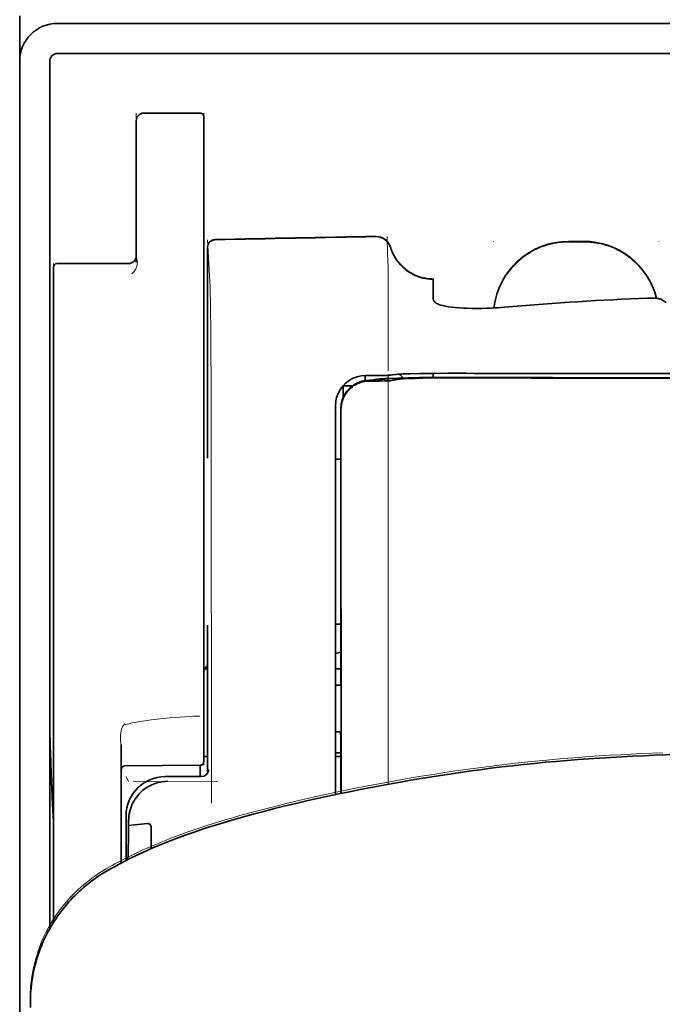
# Model space of a CAD drawing. Units: millimetres. Extents: x -2962 to 12771, y 2859 to 5344.
# Drawn here: x 1290 to 1332, y 4378 to 4443 of the extents above; entities that cross this region are included whole.
import ezdxf

# ---------------------------------------------------------------- set-up
doc = ezdxf.new("R2010")
doc.units = ezdxf.units.MM

msp = doc.modelspace()

# ---------------------------------------------------------------- linework, layer by layer
at = {"color": 5, "lineweight": 35, "ltscale": 0.0375}
msp.add_line((1289.791, 4443.031), (1289.791, 4440.054), dxfattribs=at)
at = {"color": 5, "lineweight": 35}
for p, q in [((1292.272, 4442.535), (1338.914, 4442.535)), ((1292.272, 4440.55), (1338.914, 4440.55)), ((1289.791, 4440.054), (1289.792, 4312.183)), ((1291.776, 4440.054), (1291.776, 4382.795))]:
    msp.add_line(p, q, dxfattribs=at)
at = {"color": 5, "lineweight": 13}
for p, q in [((1292.272, 4442.535), (1338.914, 4442.535)), ((1289.791, 4440.084), (1289.792, 4312.213))]:
    msp.add_line(p, q, dxfattribs=at)
at = {"color": 5, "lineweight": 13, "ltscale": 0.05}
for p, q in [((1297.482, 4436.615), (1297.482, 4432.646)), ((1301.948, 4436.615), (1301.948, 4432.646))]:
    msp.add_line(p, q, dxfattribs=at)
at = {"color": 5, "lineweight": 35, "ltscale": 0.046875}
for p, q in [((1301.7, 4436.615), (1297.979, 4436.615)), ((1301.948, 4432.646), (1301.948, 4436.367))]:
    msp.add_line(p, q, dxfattribs=at)
at = {"color": 5, "lineweight": 13, "ltscale": 0.046875}
msp.add_line((1301.7, 4436.615), (1297.979, 4436.615), dxfattribs=at)
at = {"color": 5, "lineweight": 35, "ltscale": 0.04375}
msp.add_line((1297.482, 4432.646), (1297.482, 4436.119), dxfattribs=at)
at = {"color": 5, "lineweight": 35, "ltscale": 0.034972}
msp.add_line((1297.482, 4432.646), (1297.482, 4429.869), dxfattribs=at)
at = {"color": 5, "lineweight": 13, "ltscale": 0.034972}
msp.add_line((1297.482, 4432.646), (1297.482, 4429.869), dxfattribs=at)
at = {"color": 5, "lineweight": 35, "ltscale": 0.033907}
msp.add_line((1301.948, 4429.954), (1301.948, 4432.646), dxfattribs=at)
at = {"color": 5, "lineweight": 13, "ltscale": 0.033907}
msp.add_line((1301.948, 4429.954), (1301.948, 4432.646), dxfattribs=at)
at = {"color": 5, "lineweight": 35, "ltscale": 0.038969}
msp.add_line((1297.482, 4426.775), (1297.482, 4429.869), dxfattribs=at)
at = {"color": 5, "lineweight": 13, "ltscale": 0.034711}
msp.add_line((1297.482, 4427.114), (1297.482, 4429.869), dxfattribs=at)
at = {"color": 5, "lineweight": 35, "ltscale": 0.052657}
msp.add_line((1301.948, 4425.773), (1301.948, 4429.954), dxfattribs=at)
at = {"color": 5, "lineweight": 13, "ltscale": 0.049493}
msp.add_line((1301.948, 4426.025), (1301.948, 4429.954), dxfattribs=at)
at = {"color": 5, "lineweight": 13, "ltscale": 0.034516}
msp.add_line((1302.192, 4428.246), (1302.348, 4425.51), dxfattribs=at)
at = {"color": 5, "lineweight": 13, "ltscale": 0.000436}
for p, q in [((1321.051, 4428.117), (1321.051, 4428.152)), ((1331.967, 4428.117), (1331.967, 4428.152))]:
    msp.add_line(p, q, dxfattribs=at)
at = {"color": 5, "lineweight": 13, "ltscale": 0.0125}
for p, q in [((1327.005, 4428.161), (1326.013, 4428.161)), ((1327.005, 4428.109), (1326.013, 4428.109))]:
    msp.add_line(p, q, dxfattribs=at)
at = {"color": 5, "lineweight": 35, "ltscale": 0.0125}
msp.add_line((1327.005, 4428.152), (1326.013, 4428.152), dxfattribs=at)
at = {"color": 5, "lineweight": 13, "ltscale": 0.175281}
msp.add_line((1302.19, 4427.765), (1302.19, 4413.849), dxfattribs=at)
at = {"color": 5, "lineweight": 35, "ltscale": 0.175238}
msp.add_line((1302.191, 4427.761), (1302.191, 4413.849), dxfattribs=at)
at = {"color": 5, "lineweight": 13, "ltscale": 0.014212}
msp.add_line((1292.024, 4425.558), (1292.024, 4426.686), dxfattribs=at)
at = {"color": 5, "lineweight": 35, "ltscale": 0.014184}
msp.add_line((1292.024, 4425.317), (1292.024, 4426.443), dxfattribs=at)
at = {"color": 5, "lineweight": 35, "ltscale": 0.000338}
msp.add_line((1292.246, 4426.69), (1292.272, 4426.691), dxfattribs=at)
at = {"color": 5, "lineweight": 35, "ltscale": 0.000268}
msp.add_line((1292.267, 4426.687), (1292.246, 4426.69), dxfattribs=at)
at = {"color": 5, "lineweight": 35, "ltscale": 0.059375}
msp.add_line((1292.272, 4426.691), (1296.986, 4426.691), dxfattribs=at)
at = {"color": 5, "lineweight": 13, "ltscale": 0.012666}
msp.add_line((1314.105, 4425.509), (1314.105, 4426.515), dxfattribs=at)
at = {"color": 5, "lineweight": 13, "ltscale": 0.116032}
msp.add_line((1292.024, 4416.346), (1292.024, 4425.558), dxfattribs=at)
at = {"color": 5, "lineweight": 13, "ltscale": 0.005746}
msp.add_line((1301.948, 4425.568), (1301.948, 4426.025), dxfattribs=at)
at = {"color": 5, "lineweight": 35, "ltscale": 0.005745}
msp.add_line((1301.948, 4425.317), (1301.948, 4425.773), dxfattribs=at)
at = {"color": 5, "lineweight": 13, "ltscale": 0.116107}
msp.add_line((1301.948, 4416.351), (1301.948, 4425.568), dxfattribs=at)
at = {"color": 5, "lineweight": 13, "ltscale": 0.000182}
msp.add_line((1314.105, 4425.495), (1314.105, 4425.509), dxfattribs=at)
at = {"color": 5, "lineweight": 35, "ltscale": 4.6e-05}
msp.add_line((1317.082, 4425.642), (1317.082, 4425.646), dxfattribs=at)
at = {"color": 5, "lineweight": 35, "ltscale": 0.016392}
msp.add_line((1317.082, 4424.341), (1317.082, 4425.642), dxfattribs=at)
at = {"color": 5, "lineweight": 35, "ltscale": 0.113173}
for p, q in [((1292.024, 4416.333), (1292.024, 4425.317)), ((1301.948, 4416.333), (1301.948, 4425.317))]:
    msp.add_line(p, q, dxfattribs=at)
at = {"color": 5, "lineweight": 13, "ltscale": 0.060257}
msp.add_line((1314.105, 4425.495), (1314.105, 4420.711), dxfattribs=at)
at = {"color": 5, "lineweight": 13, "ltscale": 0.000549}
msp.add_line((1331.967, 4424.411), (1331.967, 4424.368), dxfattribs=at)
at = {"color": 5, "lineweight": 35, "ltscale": 0.004046}
msp.add_line((1332.443, 4424.127), (1332.173, 4424.301), dxfattribs=at)
at = {"color": 5, "lineweight": 13, "ltscale": 0.014447}
msp.add_line((1314.105, 4420.755), (1314.101, 4419.608), dxfattribs=at)
at = {"color": 5, "lineweight": 13, "ltscale": 0.007454}
msp.add_line((1313.175, 4419.294), (1312.583, 4419.295), dxfattribs=at)
at = {"color": 5, "lineweight": 35, "ltscale": 0.003327}
msp.add_line((1312.592, 4418.964), (1312.592, 4419.228), dxfattribs=at)
at = {"color": 5, "lineweight": 35, "ltscale": 0.007445}
msp.add_line((1313.207, 4419.3), (1312.616, 4419.301), dxfattribs=at)
at = {"color": 5, "lineweight": 13, "ltscale": 0.004133}
msp.add_line((1312.837, 4418.989), (1313.16, 4419.044), dxfattribs=at)
at = {"color": 5, "lineweight": 13, "ltscale": 0.00044}
msp.add_line((1313.195, 4419.05), (1313.16, 4419.044), dxfattribs=at)
at = {"color": 5, "lineweight": 13, "ltscale": 0.000118}
msp.add_line((1313.195, 4419.05), (1313.204, 4419.052), dxfattribs=at)
at = {"color": 5, "lineweight": 35, "ltscale": 0.002594}
msp.add_line((1313.41, 4419), (1313.613, 4419.035), dxfattribs=at)
at = {"color": 5, "lineweight": 35, "ltscale": 0.00044}
msp.add_line((1313.647, 4419.041), (1313.613, 4419.035), dxfattribs=at)
at = {"color": 5, "lineweight": 35, "ltscale": 0.000121}
msp.add_line((1313.647, 4419.041), (1313.656, 4419.042), dxfattribs=at)
at = {"color": 5, "lineweight": 35, "ltscale": 0.003236}
msp.add_line((1314.342, 4419.342), (1314.087, 4419.313), dxfattribs=at)
at = {"color": 5, "lineweight": 35, "ltscale": 0.005321}
msp.add_line((1314.677, 4419.027), (1314.26, 4418.958), dxfattribs=at)
at = {"color": 5, "lineweight": 13, "ltscale": 0.00326}
msp.add_line((1314.533, 4419.34), (1314.276, 4419.312), dxfattribs=at)
at = {"color": 5, "lineweight": 35, "ltscale": 0.003425}
msp.add_line((1314.612, 4419.375), (1314.342, 4419.342), dxfattribs=at)
at = {"color": 5, "lineweight": 13, "ltscale": 0.003457}
msp.add_line((1314.807, 4419.373), (1314.534, 4419.34), dxfattribs=at)
at = {"color": 5, "lineweight": 35, "ltscale": 0.001631}
msp.add_line((1314.804, 4419.05), (1314.677, 4419.027), dxfattribs=at)
at = {"color": 5, "lineweight": 35, "ltscale": 0.003418}
msp.add_line((1317.082, 4419.168), (1317.082, 4419.44), dxfattribs=at)
at = {"color": 5, "lineweight": 13, "ltscale": 0.002797}
msp.add_line((1319.178, 4419.438), (1318.956, 4419.438), dxfattribs=at)
at = {"color": 5, "lineweight": 35, "ltscale": 0.002789}
msp.add_line((1319.236, 4419.445), (1319.014, 4419.445), dxfattribs=at)
at = {"color": 5, "lineweight": 35, "ltscale": 0.00235}
msp.add_line((1319.235, 4419.148), (1319.049, 4419.149), dxfattribs=at)
at = {"color": 5, "lineweight": 35, "ltscale": 0.002424}
msp.add_line((1319.157, 4419.175), (1319.349, 4419.174), dxfattribs=at)
at = {"color": 5, "lineweight": 13, "ltscale": 0.002407}
msp.add_line((1319.287, 4419.2), (1319.478, 4419.199), dxfattribs=at)
at = {"color": 5, "lineweight": 35, "ltscale": 0.007811}
msp.add_line((1311.128, 4418.619), (1311.748, 4418.619), dxfattribs=at)
at = {"color": 5, "lineweight": 35, "ltscale": 0.009886}
msp.add_line((1311.128, 4418.619), (1311.128, 4417.834), dxfattribs=at)
at = {"color": 5, "lineweight": 35, "ltscale": 0.007565}
msp.add_line((1312.856, 4418.986), (1313.457, 4419.002), dxfattribs=at)
at = {"color": 5, "lineweight": 35, "ltscale": 0.003936}
msp.add_line((1313.186, 4418.935), (1312.873, 4418.936), dxfattribs=at)
at = {"color": 5, "lineweight": 13, "ltscale": 0.015189}
msp.add_line((1310.631, 4417.346), (1310.631, 4416.14), dxfattribs=at)
at = {"color": 5, "lineweight": 35, "ltscale": 0.014848}
msp.add_line((1310.631, 4417.309), (1310.631, 4416.13), dxfattribs=at)
at = {"color": 5, "lineweight": 35, "ltscale": 0.01284}
msp.add_line((1310.976, 4417.086), (1310.977, 4416.067), dxfattribs=at)
at = {"color": 5, "lineweight": 35, "ltscale": 0.011413}
msp.add_line((1310.99, 4417.044), (1310.991, 4416.138), dxfattribs=at)
at = {"color": 5, "lineweight": 13, "ltscale": 0.417356}
msp.add_line((1292.024, 4383.212), (1292.024, 4416.346), dxfattribs=at)
at = {"color": 5, "lineweight": 35, "ltscale": 0.417191}
msp.add_line((1292.024, 4383.212), (1292.024, 4416.333), dxfattribs=at)
at = {"color": 5, "lineweight": 13, "ltscale": 0.241525}
msp.add_line((1301.948, 4397.176), (1301.948, 4416.351), dxfattribs=at)
at = {"color": 5, "lineweight": 35, "ltscale": 0.241525}
msp.add_line((1301.948, 4397.158), (1301.948, 4416.333), dxfattribs=at)
at = {"color": 5, "lineweight": 13, "ltscale": 0.315721}
msp.add_line((1302.423, 4416.153), (1302.437, 4391.088), dxfattribs=at)
at = {"color": 5, "lineweight": 13, "ltscale": 0.308525}
msp.add_line((1310.631, 4416.14), (1310.631, 4391.646), dxfattribs=at)
at = {"color": 5, "lineweight": 35, "ltscale": 0.308398}
msp.add_line((1310.631, 4416.13), (1310.631, 4391.646), dxfattribs=at)
at = {"color": 5, "lineweight": 35, "ltscale": 0.216058}
msp.add_line((1310.986, 4398.914), (1310.977, 4416.067), dxfattribs=at)
at = {"color": 5, "lineweight": 35, "ltscale": 0.307512}
msp.add_line((1311.004, 4391.724), (1310.991, 4416.138), dxfattribs=at)
at = {"color": 5, "lineweight": 35, "ltscale": 0.005776}
msp.add_line((1310.631, 4415.754), (1310.631, 4415.295), dxfattribs=at)
at = {"color": 5, "lineweight": 35, "ltscale": 0.004371}
msp.add_line((1310.978, 4413.773), (1310.631, 4413.776), dxfattribs=at)
at = {"color": 5, "lineweight": 13, "ltscale": 0.12282}
msp.add_line((1302.19, 4402.816), (1302.19, 4393.065), dxfattribs=at)
at = {"color": 5, "lineweight": 35, "ltscale": 0.122784}
msp.add_line((1302.191, 4402.816), (1302.191, 4393.068), dxfattribs=at)
at = {"color": 5, "lineweight": 35, "ltscale": 0.004446}
msp.add_line((1310.984, 4402.893), (1310.631, 4402.889), dxfattribs=at)
at = {"color": 5, "lineweight": 35, "ltscale": 0.005956}
msp.add_line((1310.631, 4402.656), (1310.631, 4402.183), dxfattribs=at)
at = {"color": 5, "lineweight": 13, "ltscale": 0.103719}
msp.add_line((1314.104, 4400.564), (1314.104, 4392.329), dxfattribs=at)
at = {"color": 5, "lineweight": 35, "ltscale": 0.002295}
msp.add_line((1302.191, 4399.935), (1302.009, 4399.935), dxfattribs=at)
at = {"color": 5, "lineweight": 13, "ltscale": 0.002295}
msp.add_line((1302.191, 4399.935), (1302.009, 4399.935), dxfattribs=at)
at = {"color": 5, "lineweight": 35, "ltscale": 0.004466}
msp.add_line((1310.986, 4399.935), (1310.631, 4399.935), dxfattribs=at)
at = {"color": 5, "lineweight": 13, "ltscale": 0.004466}
msp.add_line((1310.986, 4399.935), (1310.631, 4399.935), dxfattribs=at)
at = {"color": 5, "lineweight": 35, "ltscale": 0.001085}
msp.add_line((1310.631, 4399.001), (1310.631, 4398.915), dxfattribs=at)
at = {"color": 5, "lineweight": 35, "ltscale": 0.001217}
for p, q in [((1310.728, 4398.868), (1310.631, 4398.869)), ((1310.631, 4395.778), (1310.728, 4395.779))]:
    msp.add_line(p, q, dxfattribs=at)
at = {"color": 5, "lineweight": 35, "ltscale": 0.002631}
msp.add_line((1310.937, 4398.869), (1310.728, 4398.868), dxfattribs=at)
at = {"color": 5, "lineweight": 35, "ltscale": 0.000842}
msp.add_line((1310.986, 4398.914), (1310.937, 4398.869), dxfattribs=at)
at = {"color": 5, "lineweight": 13, "ltscale": 0.006116}
msp.add_line((1301.948, 4396.691), (1301.948, 4397.176), dxfattribs=at)
at = {"color": 5, "lineweight": 35, "ltscale": 0.003072}
msp.add_line((1301.948, 4396.914), (1301.948, 4397.158), dxfattribs=at)
at = {"color": 5, "lineweight": 35, "ltscale": 0.012483}
msp.add_line((1301.948, 4395.923), (1301.948, 4396.914), dxfattribs=at)
at = {"color": 5, "lineweight": 13, "ltscale": 0.010344}
msp.add_line((1301.948, 4395.869), (1301.948, 4396.691), dxfattribs=at)
at = {"color": 5, "lineweight": 35, "ltscale": 0.026426}
msp.add_line((1301.948, 4393.825), (1301.948, 4395.923), dxfattribs=at)
at = {"color": 5, "lineweight": 13, "ltscale": 0.028831}
msp.add_line((1301.948, 4395.869), (1301.948, 4393.58), dxfattribs=at)
at = {"color": 5, "lineweight": 35, "ltscale": 0.003246}
msp.add_line((1310.937, 4395.771), (1310.988, 4395.519), dxfattribs=at)
at = {"color": 5, "lineweight": 35, "ltscale": 0.047829}
msp.add_line((1310.99, 4391.721), (1310.988, 4395.519), dxfattribs=at)
at = {"color": 5, "lineweight": 13, "ltscale": 0.098601}
msp.add_line((1296.49, 4394.96), (1296.49, 4387.132), dxfattribs=at)
at = {"color": 5, "lineweight": 35, "ltscale": 0.098366}
msp.add_line((1296.49, 4394.941), (1296.49, 4387.132), dxfattribs=at)
at = {"color": 5, "lineweight": 35, "ltscale": 0.004503}
msp.add_line((1310.989, 4394.397), (1310.631, 4394.397), dxfattribs=at)
at = {"color": 5, "lineweight": 35, "ltscale": 0.003064}
msp.add_line((1302.191, 4394.157), (1301.948, 4394.157), dxfattribs=at)
at = {"color": 5, "lineweight": 13, "ltscale": 0.003064}
msp.add_line((1302.191, 4394.157), (1301.948, 4394.157), dxfattribs=at)
at = {"color": 5, "lineweight": 35, "ltscale": 0.004504}
msp.add_line((1310.631, 4394.163), (1310.989, 4394.162), dxfattribs=at)
at = {"color": 5, "lineweight": 35, "ltscale": 0.062557}
msp.add_line((1301.702, 4393.577), (1296.736, 4393.534), dxfattribs=at)
at = {"color": 5, "lineweight": 35, "ltscale": 0.009389}
msp.add_line((1301.7, 4392.831), (1301.7, 4393.577), dxfattribs=at)
at = {"color": 5, "lineweight": 13, "ltscale": 0.00464}
msp.add_line((1296.813, 4392.831), (1296.978, 4392.502), dxfattribs=at)
at = {"color": 5, "lineweight": 13, "ltscale": 0.070408}
msp.add_line((1302.87, 4392.488), (1297.28, 4392.504), dxfattribs=at)
at = {"color": 5, "lineweight": 13, "ltscale": 0.029917}
msp.add_line((1301.769, 4392.835), (1299.394, 4392.835), dxfattribs=at)
at = {"color": 5, "lineweight": 35, "ltscale": 0.029915}
msp.add_line((1301.769, 4392.831), (1299.394, 4392.831), dxfattribs=at)
at = {"color": 5, "lineweight": 35, "ltscale": 0.022115}
msp.add_line((1296.813, 4388.496), (1296.813, 4390.252), dxfattribs=at)
at = {"color": 5, "lineweight": 35, "ltscale": 0.003979}
msp.add_line((1296.978, 4389.606), (1296.978, 4389.922), dxfattribs=at)
at = {"color": 5, "lineweight": 35, "ltscale": 0.015802}
msp.add_line((1298.227, 4389.732), (1296.978, 4389.606), dxfattribs=at)
at = {"color": 5, "lineweight": 35, "ltscale": 0.017564}
msp.add_line((1298.475, 4389.473), (1298.475, 4388.078), dxfattribs=at)
at = {"color": 5, "lineweight": 13, "ltscale": 0.014249}
msp.add_line((1296.809, 4387.368), (1296.812, 4388.5), dxfattribs=at)
at = {"color": 5, "lineweight": 35, "ltscale": 0.015102}
msp.add_line((1296.81, 4387.297), (1296.813, 4388.496), dxfattribs=at)
at = {"color": 5, "lineweight": 35, "ltscale": 0.003325}
msp.add_line((1290.499, 4377.596), (1290.496, 4377.86), dxfattribs=at)
at = {"color": 5, "lineweight": 13}
for points in [[(1292.272, 4442.535), (1292.1, 4442.526), (1292.015, 4442.52), (1291.95, 4442.513), (1291.886, 4442.505), (1291.823, 4442.495), (1291.76, 4442.482), (1291.634, 4442.452), (1291.509, 4442.415), (1291.385, 4442.371), (1291.266, 4442.322), (1291.15, 4442.267), (1291.036, 4442.205), (1290.925, 4442.137), (1290.818, 4442.064), (1290.715, 4441.986), (1290.616, 4441.902), (1290.522, 4441.813), (1290.433, 4441.719), (1290.348, 4441.621), (1290.269, 4441.518), (1290.195, 4441.411), (1290.127, 4441.301), (1290.065, 4441.188), (1290.01, 4441.072), (1289.96, 4440.952), (1289.916, 4440.83), (1289.878, 4440.706), (1289.861, 4440.643), (1289.847, 4440.58), (1289.834, 4440.516), (1289.824, 4440.453), (1289.809, 4440.33), (1289.802, 4440.248), (1289.791, 4440.084)], [(1321.087, 4423.764), (1321.108, 4423.944), (1321.121, 4424.033), (1321.137, 4424.122), (1321.154, 4424.211), (1321.173, 4424.3), (1321.217, 4424.475), (1321.268, 4424.65), (1321.325, 4424.823), (1321.387, 4424.993), (1321.456, 4425.161), (1321.53, 4425.325), (1321.61, 4425.488), (1321.697, 4425.647), (1321.79, 4425.804), (1321.843, 4425.888), (1321.898, 4425.971), (1322.012, 4426.133), (1322.132, 4426.29), (1322.258, 4426.443), (1322.391, 4426.59), (1322.529, 4426.731), (1322.672, 4426.867), (1322.821, 4426.998), (1322.975, 4427.122), (1323.134, 4427.24), (1323.298, 4427.352), (1323.452, 4427.448), (1323.609, 4427.539), (1323.769, 4427.624), (1323.933, 4427.703), (1324.099, 4427.776), (1324.267, 4427.843), (1324.438, 4427.904), (1324.611, 4427.959), (1324.785, 4428.007), (1324.963, 4428.05), (1325.053, 4428.068), (1325.143, 4428.084), (1325.232, 4428.099), (1325.321, 4428.111), (1325.436, 4428.124), (1325.551, 4428.134), (1325.705, 4428.145), (1325.808, 4428.151), (1326.013, 4428.161)], [(1326.013, 4428.109), (1325.8, 4428.098), (1325.694, 4428.092), (1325.535, 4428.081), (1325.416, 4428.07), (1325.297, 4428.056), (1325.209, 4428.043), (1325.121, 4428.029), (1325.032, 4428.012), (1324.943, 4427.993), (1324.768, 4427.951), (1324.596, 4427.902), (1324.423, 4427.847), (1324.254, 4427.786), (1324.087, 4427.719), (1323.922, 4427.646), (1323.76, 4427.568), (1323.601, 4427.483), (1323.445, 4427.393), (1323.292, 4427.296), (1323.143, 4427.195), (1322.998, 4427.088), (1322.857, 4426.976), (1322.721, 4426.859), (1322.588, 4426.737), (1322.46, 4426.61), (1322.337, 4426.479), (1322.218, 4426.343), (1322.104, 4426.203), (1321.996, 4426.06), (1321.893, 4425.912), (1321.795, 4425.76), (1321.703, 4425.605), (1321.616, 4425.446), (1321.536, 4425.286), (1321.462, 4425.123), (1321.394, 4424.957), (1321.331, 4424.789), (1321.274, 4424.617), (1321.223, 4424.443), (1321.18, 4424.276), (1321.143, 4424.106), (1321.114, 4423.935), (1321.092, 4423.765)], [(1327.005, 4428.161), (1327.201, 4428.151), (1327.298, 4428.146), (1327.445, 4428.136), (1327.554, 4428.126), (1327.663, 4428.115), (1327.826, 4428.093), (1327.989, 4428.063), (1328.151, 4428.028), (1328.31, 4427.987), (1328.493, 4427.933), (1328.672, 4427.872), (1328.848, 4427.805), (1329.022, 4427.732), (1329.193, 4427.652), (1329.361, 4427.566), (1329.527, 4427.473), (1329.688, 4427.373), (1329.845, 4427.268), (1329.998, 4427.157), (1330.147, 4427.04), (1330.291, 4426.917), (1330.43, 4426.79), (1330.564, 4426.657), (1330.693, 4426.519), (1330.816, 4426.376), (1330.935, 4426.229), (1331.047, 4426.077), (1331.154, 4425.921), (1331.255, 4425.761), (1331.35, 4425.597), (1331.436, 4425.433), (1331.517, 4425.265), (1331.591, 4425.094), (1331.659, 4424.921), (1331.72, 4424.746), (1331.776, 4424.568), (1331.824, 4424.389)], [(1331.811, 4424.39), (1331.759, 4424.57), (1331.702, 4424.748), (1331.638, 4424.924), (1331.568, 4425.098), (1331.491, 4425.268), (1331.408, 4425.436), (1331.318, 4425.601), (1331.222, 4425.762), (1331.12, 4425.92), (1331.013, 4426.073), (1330.899, 4426.223), (1330.78, 4426.367), (1330.656, 4426.508), (1330.527, 4426.643), (1330.392, 4426.773), (1330.253, 4426.898), (1330.109, 4427.018), (1329.961, 4427.133), (1329.808, 4427.242), (1329.651, 4427.345), (1329.49, 4427.442), (1329.326, 4427.533), (1329.158, 4427.617), (1328.988, 4427.695), (1328.815, 4427.766), (1328.64, 4427.831), (1328.462, 4427.89), (1328.281, 4427.943), (1328.123, 4427.983), (1327.961, 4428.017), (1327.799, 4428.045), (1327.637, 4428.066), (1327.532, 4428.077), (1327.427, 4428.085), (1327.287, 4428.095), (1327.005, 4428.109)], [(1314.264, 4427.77), (1314.317, 4427.625), (1314.345, 4427.556), (1314.387, 4427.454), (1314.42, 4427.38), (1314.457, 4427.307), (1314.517, 4427.196), (1314.585, 4427.084), (1314.664, 4426.965), (1314.748, 4426.85), (1314.838, 4426.739), (1314.932, 4426.633), (1315.032, 4426.531), (1315.137, 4426.434), (1315.246, 4426.342), (1315.359, 4426.255), (1315.484, 4426.169), (1315.614, 4426.089), (1315.747, 4426.016), (1315.884, 4425.949), (1315.954, 4425.919), (1316.024, 4425.89), (1316.165, 4425.839), (1316.312, 4425.795), (1316.387, 4425.775), (1316.462, 4425.757), (1316.562, 4425.736), (1316.662, 4425.719), (1316.761, 4425.707), (1316.883, 4425.697), (1316.965, 4425.693), (1317.129, 4425.688)], [(1297.482, 4427.114), (1297.515, 4427.023), (1297.529, 4426.979), (1297.545, 4426.914), (1297.552, 4426.864), (1297.556, 4426.814), (1297.556, 4426.752), (1297.553, 4426.691), (1297.546, 4426.632), (1297.538, 4426.589), (1297.529, 4426.547), (1297.506, 4426.469), (1297.478, 4426.396), (1297.446, 4426.328), (1297.41, 4426.264), (1297.369, 4426.204), (1297.325, 4426.148), (1297.282, 4426.101), (1297.252, 4426.073), (1297.191, 4426.02)], [(1302.348, 4425.51), (1302.36, 4425.207), (1302.367, 4424.905), (1302.381, 4424.104), (1302.39, 4423.397), (1302.397, 4422.611), (1302.41, 4420.874), (1302.418, 4418.989), (1302.42, 4418.05), (1302.423, 4416.153)], [(1312.583, 4419.295), (1312.447, 4419.286), (1312.379, 4419.28), (1312.278, 4419.267), (1312.219, 4419.256), (1312.159, 4419.243), (1312.099, 4419.228), (1312.038, 4419.21), (1311.92, 4419.17), (1311.805, 4419.123), (1311.695, 4419.069), (1311.594, 4419.013), (1311.497, 4418.95), (1311.404, 4418.882), (1311.315, 4418.809), (1311.23, 4418.731), (1311.151, 4418.649), (1311.076, 4418.562), (1311.006, 4418.47), (1310.937, 4418.369), (1310.876, 4418.264), (1310.821, 4418.156), (1310.773, 4418.045), (1310.731, 4417.93), (1310.701, 4417.832), (1310.677, 4417.736), (1310.665, 4417.673), (1310.655, 4417.61), (1310.645, 4417.525), (1310.64, 4417.466), (1310.631, 4417.346)], [(1313.175, 4419.294), (1313.61, 4419.295), (1313.814, 4419.297), (1314.112, 4419.303), (1314.216, 4419.306), (1314.276, 4419.312)], [(1319.287, 4419.2), (1318.51, 4419.202), (1317.544, 4419.199), (1316.974, 4419.194), (1316.145, 4419.183), (1315.373, 4419.168), (1314.739, 4419.15), (1314.183, 4419.129), (1313.93, 4419.116), (1313.71, 4419.104), (1313.564, 4419.094), (1313.436, 4419.083), (1313.324, 4419.071), (1313.243, 4419.059), (1313.204, 4419.052)], [(1314.1, 4419.284), (1314.097, 4417.751), (1314.095, 4416.956), (1314.098, 4416.157)], [(1315.345, 4419.401), (1315.83, 4419.414), (1316.468, 4419.425), (1317.183, 4419.433), (1317.814, 4419.437), (1318.956, 4419.438)], [(1314.098, 4416.157), (1314.102, 4415.316), (1314.105, 4414.476), (1314.107, 4412.794), (1314.108, 4409.432), (1314.109, 4402.708)], [(1296.688, 4396.251), (1296.985, 4396.322), (1297.127, 4396.354), (1297.338, 4396.397), (1297.503, 4396.428), (1297.674, 4396.458), (1298.064, 4396.52), (1298.461, 4396.576), (1298.866, 4396.625), (1299.275, 4396.668), (1299.683, 4396.706), (1300.086, 4396.739), (1300.384, 4396.761), (1300.679, 4396.78), (1301.236, 4396.811), (1301.685, 4396.831)], [(1296.49, 4394.96), (1296.468, 4395.039), (1296.46, 4395.077), (1296.451, 4395.139), (1296.442, 4395.229), (1296.438, 4395.32), (1296.439, 4395.406), (1296.442, 4395.491), (1296.45, 4395.591), (1296.46, 4395.688), (1296.484, 4395.87)], [(1332.237, 4394.402), (1330.843, 4394.347), (1330.147, 4394.315), (1329.452, 4394.28), (1328.756, 4394.242), (1328.06, 4394.199), (1327.362, 4394.153), (1326.665, 4394.103), (1325.618, 4394.02), (1324.573, 4393.928), (1323.532, 4393.827), (1322.494, 4393.716), (1321.458, 4393.596), (1320.596, 4393.488), (1319.734, 4393.374), (1318.872, 4393.253), (1318.23, 4393.16), (1317.587, 4393.062), (1316.934, 4392.96), (1316.281, 4392.853), (1315.136, 4392.659), (1313.993, 4392.454), (1312.851, 4392.239), (1311.719, 4392.016), (1310.569, 4391.779), (1309.44, 4391.537), (1308.675, 4391.365), (1307.929, 4391.19), (1307.19, 4391.009), (1306.628, 4390.867), (1305.501, 4390.574), (1304.389, 4390.278)], [(1296.812, 4390.255), (1296.821, 4390.435), (1296.828, 4390.525), (1296.835, 4390.592), (1296.844, 4390.659), (1296.854, 4390.723), (1296.866, 4390.787), (1296.882, 4390.855), (1296.899, 4390.924), (1296.939, 4391.055), (1296.985, 4391.184), (1297.037, 4391.309), (1297.095, 4391.431), (1297.16, 4391.55), (1297.231, 4391.666), (1297.309, 4391.777), (1297.392, 4391.885), (1297.48, 4391.988), (1297.574, 4392.086), (1297.673, 4392.179), (1297.777, 4392.267), (1297.885, 4392.349), (1297.997, 4392.426), (1298.114, 4392.496), (1298.233, 4392.56), (1298.355, 4392.617), (1298.481, 4392.669), (1298.61, 4392.714), (1298.74, 4392.752), (1298.808, 4392.769), (1298.877, 4392.784), (1298.942, 4392.796), (1299.007, 4392.806), (1299.135, 4392.82), (1299.221, 4392.826), (1299.394, 4392.835)], [(1304.389, 4390.278), (1303.758, 4390.097), (1303.425, 4389.999), (1302.923, 4389.847), (1302.561, 4389.735), (1302.215, 4389.624), (1301.636, 4389.434), (1301.343, 4389.335), (1301.05, 4389.233), (1300.775, 4389.136), (1300.497, 4389.035), (1300.071, 4388.877)], [(1300.071, 4388.877), (1299.65, 4388.716), (1299.446, 4388.636), (1299.129, 4388.508), (1298.667, 4388.316), (1298.203, 4388.116), (1297.97, 4388.012), (1297.738, 4387.906), (1297.391, 4387.744), (1297.048, 4387.578), (1296.71, 4387.409), (1296.377, 4387.238), (1296.075, 4387.077), (1295.884, 4386.973), (1295.49, 4386.753)], [(1290.478, 4377.806), (1290.479, 4378.095), (1290.48, 4378.24), (1290.484, 4378.457), (1290.489, 4378.619), (1290.497, 4378.781), (1290.515, 4379.023), (1290.54, 4379.267), (1290.572, 4379.51), (1290.609, 4379.75), (1290.66, 4380.026), (1290.717, 4380.299), (1290.782, 4380.568), (1290.854, 4380.835), (1290.893, 4380.968), (1290.934, 4381.1), (1290.992, 4381.277), (1291.053, 4381.453), (1291.118, 4381.628), (1291.216, 4381.875), (1291.32, 4382.119), (1291.431, 4382.36), (1291.548, 4382.597), (1291.672, 4382.832), (1291.801, 4383.063), (1291.937, 4383.29), (1292.08, 4383.514), (1292.228, 4383.734), (1292.382, 4383.95), (1292.542, 4384.162), (1292.713, 4384.378), (1292.893, 4384.59), (1293.079, 4384.8), (1293.272, 4385.005), (1293.47, 4385.204), (1293.571, 4385.302), (1293.673, 4385.398), (1293.774, 4385.491), (1293.876, 4385.581), (1293.996, 4385.683), (1294.119, 4385.785), (1294.287, 4385.92), (1294.401, 4386.008), (1294.624, 4386.181)]]:
    msp.add_lwpolyline(points, dxfattribs=at)
at = {"color": 5, "lineweight": 35}
for points in [[(1314.255, 4427.764), (1314.305, 4427.616), (1314.333, 4427.544), (1314.363, 4427.472), (1314.394, 4427.4), (1314.428, 4427.33), (1314.463, 4427.26), (1314.499, 4427.192), (1314.538, 4427.124), (1314.578, 4427.058), (1314.62, 4426.992), (1314.663, 4426.928), (1314.708, 4426.865), (1314.755, 4426.803), (1314.803, 4426.742), (1314.853, 4426.683), (1314.904, 4426.625), (1314.957, 4426.568), (1315.011, 4426.513), (1315.066, 4426.459), (1315.123, 4426.407), (1315.181, 4426.356), (1315.24, 4426.307), (1315.301, 4426.259), (1315.363, 4426.213), (1315.425, 4426.168), (1315.489, 4426.126), (1315.554, 4426.084), (1315.62, 4426.045), (1315.687, 4426.007), (1315.755, 4425.971), (1315.824, 4425.937), (1315.893, 4425.905), (1315.963, 4425.874), (1316.034, 4425.846), (1316.106, 4425.819), (1316.178, 4425.794), (1316.251, 4425.771), (1316.325, 4425.75), (1316.399, 4425.731), (1316.548, 4425.698), (1316.699, 4425.673), (1316.85, 4425.657), (1317.003, 4425.648), (1317.082, 4425.646)], [(1317.45, 4423.991), (1317.372, 4424.024), (1317.303, 4424.06), (1317.244, 4424.098), (1317.195, 4424.137), (1317.154, 4424.177), (1317.122, 4424.218), (1317.11, 4424.238), (1317.1, 4424.259), (1317.09, 4424.286), (1317.084, 4424.314), (1317.082, 4424.341)], [(1332.173, 4424.301), (1332.137, 4424.32), (1332.09, 4424.338), (1332.035, 4424.353), (1331.987, 4424.364), (1331.936, 4424.373), (1331.823, 4424.389), (1331.683, 4424.401), (1331.533, 4424.408), (1331.377, 4424.409), (1331.219, 4424.406)], [(1317.45, 4423.991), (1317.566, 4423.952), (1317.704, 4423.913), (1317.867, 4423.877), (1318.057, 4423.842), (1318.274, 4423.811), (1318.521, 4423.783), (1318.798, 4423.761), (1319.104, 4423.744), (1319.296, 4423.737)], [(1322.044, 4423.831), (1321.569, 4423.794), (1321.329, 4423.778), (1321.091, 4423.764), (1320.859, 4423.753), (1320.629, 4423.744), (1320.284, 4423.734), (1319.946, 4423.73), (1319.616, 4423.73), (1319.296, 4423.737)], [(1313.207, 4419.3), (1313.669, 4419.301), (1313.924, 4419.306), (1314.039, 4419.31), (1314.087, 4419.313)], [(1319.157, 4419.175), (1318.082, 4419.175), (1317.063, 4419.168), (1316.242, 4419.157), (1315.586, 4419.143), (1315.048, 4419.128), (1314.602, 4419.112), (1314.235, 4419.094), (1314.033, 4419.081), (1313.862, 4419.068), (1313.788, 4419.06), (1313.721, 4419.052), (1313.656, 4419.042)], [(1319.049, 4419.149), (1318.293, 4419.149), (1317.55, 4419.145), (1316.915, 4419.137), (1316.365, 4419.127), (1315.86, 4419.113), (1315.449, 4419.098), (1315.127, 4419.081), (1315.001, 4419.072), (1314.899, 4419.063), (1314.846, 4419.056), (1314.804, 4419.05)], [(1315.104, 4419.403), (1315.55, 4419.416), (1316.217, 4419.429), (1317.047, 4419.439), (1318.042, 4419.445), (1319.014, 4419.445)], [(1312.873, 4418.936), (1312.753, 4418.933), (1312.632, 4418.921), (1312.513, 4418.902), (1312.395, 4418.876), (1312.279, 4418.841), (1312.166, 4418.799), (1312.055, 4418.75), (1311.949, 4418.694), (1311.846, 4418.632), (1311.747, 4418.563), (1311.654, 4418.488), (1311.565, 4418.408), (1311.482, 4418.322), (1311.405, 4418.232), (1311.334, 4418.137), (1311.269, 4418.037), (1311.21, 4417.935), (1311.158, 4417.828), (1311.113, 4417.719), (1311.075, 4417.608), (1311.044, 4417.497), (1311.021, 4417.385), (1311.004, 4417.272), (1310.993, 4417.158), (1310.99, 4417.044)], [(1314.26, 4418.958), (1314.201, 4418.953), (1314.085, 4418.947), (1313.874, 4418.941), (1313.525, 4418.936), (1313.186, 4418.935)], [(1292.024, 4389.857), (1291.966, 4391.005), (1291.917, 4392.027), (1291.871, 4393.05), (1291.844, 4393.715), (1291.819, 4394.379), (1291.805, 4394.796), (1291.793, 4395.212), (1291.784, 4395.629), (1291.778, 4395.974), (1291.776, 4396.33)], [(1310.728, 4395.779), (1310.802, 4395.779), (1310.872, 4395.777), (1310.925, 4395.774), (1310.935, 4395.772), (1310.936, 4395.772), (1310.937, 4395.771), (1310.937, 4395.771), (1310.937, 4395.771)], [(1333.11, 4394.285), (1331.672, 4394.237), (1330.953, 4394.208), (1330.234, 4394.176), (1329.514, 4394.14), (1328.795, 4394.1), (1328.075, 4394.056), (1327.356, 4394.009), (1326.636, 4393.957), (1325.916, 4393.9), (1325.195, 4393.84), (1324.475, 4393.775), (1323.755, 4393.705), (1323.035, 4393.63), (1322.315, 4393.551), (1321.596, 4393.468), (1320.876, 4393.379), (1320.156, 4393.286), (1319.437, 4393.189), (1318.718, 4393.087), (1317.999, 4392.98), (1317.281, 4392.869), (1316.563, 4392.755), (1315.846, 4392.636), (1315.129, 4392.512), (1314.413, 4392.385), (1313.697, 4392.254), (1312.982, 4392.119), (1312.268, 4391.98), (1311.554, 4391.837), (1310.843, 4391.69), (1310.132, 4391.54), (1309.422, 4391.385), (1308.714, 4391.225), (1308.007, 4391.061), (1307.302, 4390.893), (1306.599, 4390.719), (1305.897, 4390.54), (1305.197, 4390.354), (1304.498, 4390.162)], [(1304.498, 4390.162), (1303.951, 4390.006), (1303.405, 4389.845), (1302.861, 4389.68), (1302.319, 4389.509), (1301.78, 4389.333), (1301.245, 4389.151), (1300.712, 4388.963), (1300.183, 4388.769)], [(1298.475, 4389.473), (1298.472, 4389.513), (1298.464, 4389.553), (1298.451, 4389.591), (1298.432, 4389.627), (1298.408, 4389.66), (1298.378, 4389.688), (1298.344, 4389.71), (1298.325, 4389.718), (1298.306, 4389.725), (1298.267, 4389.732), (1298.227, 4389.732)], [(1300.183, 4388.769), (1299.791, 4388.619), (1299.401, 4388.465), (1299.013, 4388.307), (1298.627, 4388.144), (1298.244, 4387.977), (1297.862, 4387.805), (1297.483, 4387.628), (1297.107, 4387.445), (1296.733, 4387.258), (1296.362, 4387.065), (1295.994, 4386.866), (1295.63, 4386.663)], [(1290.496, 4377.86), (1290.497, 4378.071), (1290.503, 4378.281), (1290.513, 4378.491), (1290.528, 4378.702), (1290.547, 4378.911), (1290.57, 4379.119), (1290.598, 4379.327), (1290.63, 4379.534), (1290.666, 4379.739), (1290.706, 4379.944), (1290.751, 4380.146), (1290.799, 4380.348), (1290.852, 4380.548), (1290.909, 4380.746), (1290.969, 4380.943), (1291.034, 4381.137), (1291.102, 4381.33), (1291.174, 4381.521), (1291.249, 4381.71), (1291.329, 4381.897), (1291.412, 4382.081), (1291.498, 4382.264), (1291.588, 4382.444), (1291.681, 4382.622), (1291.777, 4382.797), (1291.877, 4382.97), (1291.98, 4383.141), (1292.086, 4383.309), (1292.195, 4383.474), (1292.307, 4383.638), (1292.422, 4383.798), (1292.54, 4383.956), (1292.661, 4384.112), (1292.784, 4384.264), (1292.91, 4384.414), (1293.039, 4384.562), (1293.171, 4384.706), (1293.305, 4384.848), (1293.441, 4384.987), (1293.58, 4385.124), (1293.721, 4385.258), (1293.864, 4385.388), (1294.01, 4385.516), (1294.158, 4385.642), (1294.308, 4385.764), (1294.46, 4385.883), (1294.614, 4385.999), (1294.77, 4386.113)]]:
    msp.add_lwpolyline(points, dxfattribs=at)
for centre, radius, start, end in [((1292.272, 4440.054), 2.481, 90.00006, 180.00007), ((1292.272, 4440.054), 0.496, 90.00006, 180.00007), ((1297.979, 4436.119), 0.496, 90.00006, 180.00007), ((1301.7, 4436.367), 0.248, 0.00006, 90.00006), ((1302.689, 4427.763), 0.497, 91.45472, 180.17644), ((1339.324, 2803.268), 1625.405, 90.917631, 91.291953), ((1313.307, 4427.473), 0.992, 17.08188, 90.77814), ((1326.013, 4423.19), 4.962, 89.99622, 173.35746), ((1327.006, 4423.19), 4.962, 13.98225, 90.00316), ((1296.986, 4427.188), 0.496, 270.00006, 0.00006), ((1292.272, 4426.443), 0.248, 96.20498, 180.00007), ((1338.963, 4227.297), 197.261, 92.24991, 94.92037), ((1312.616, 4417.32), 1.981, 90.0066, 155.20171), ((1312.096, 4419.228), 0.496, 0.00006, 8.36027), ((1315.259, 4411.942), 7.461, 91.1908, 94.97768), ((1314.609, 4418.952), 0.486, 21.31984, 64.51769), ((1338.498, 10183.855), 5764.738, 269.8085398, 270.0041288), ((1338.195, 12316.419), 7896.997, 269.8624438, 269.9836108), ((1338.436, 10061.21), 5642.069, 269.806163, 270.004867), ((1312.867, 4417.095), 1.89, 104.8449, 180.27119), ((1312.893, 4416.963), 2.023, 91.04736, 104.62313), ((1312.631, 4417.309), 2, 155.07837, 179.9977), ((1309.143, 4410.779), 9.924, 278.62686, 280.70027), ((1303.685, 4398.871), 1.985, 138.79852, 151.04385), ((1301.7, 4393.825), 0.248, 270.50006, 0.00007), ((1296.738, 4393.286), 0.248, 90.50006, 180.00007), ((1301.769, 4393.327), 0.496, 269.96766, 356.28661), ((1299.393, 4390.251), 2.58, 89.99428, 179.99427), ((1299.587, 4389.914), 2.609, 90.85076, 152.8127), ((1299.554, 4389.924), 2.575, 152.66785, 180.04284), ((1132.329, 4391.662), 164.662, 358.50273, 359.28451), ((1300.56, 4378.004), 9.964, 119.65485, 125.52569)]:
    msp.add_arc(centre, radius, start, end, dxfattribs=at)
at = {"color": 5, "lineweight": 13}
for centre, radius, start, end in [((1302.687, 4427.795), 0.498, 91.30837, 183.40807), ((1339.331, 2804.538), 1624.168, 90.918608, 91.293223), ((1313.308, 4427.505), 0.992, 15.48806, 90.88901), ((1363.674, 4429.311), 49.648, 180.96677, 183.22864), ((1315.533, 4410.241), 9.161, 91.17513, 94.54846), ((1338.244, 12673.107), 8253.691, 269.8676348, 269.9842938), ((1338.384, 9498.663), 5079.499, 269.786738, 270.00596), ((938.417, 4402.395), 375.692, 359.72063, 0.04764), ((1299.793, 4394.206), 3.74, 145.38042, 148.10755), ((1297.348, 4395.726), 0.876, 159.02085, 170.51625), ((1296.959, 4395.88), 0.457, 138.46663, 159.60031), ((1300.557, 4378.139), 9.994, 120.46842, 126.42193)]:
    msp.add_arc(centre, radius, start, end, dxfattribs=at)

doc.saveas('drawing.dxf')
